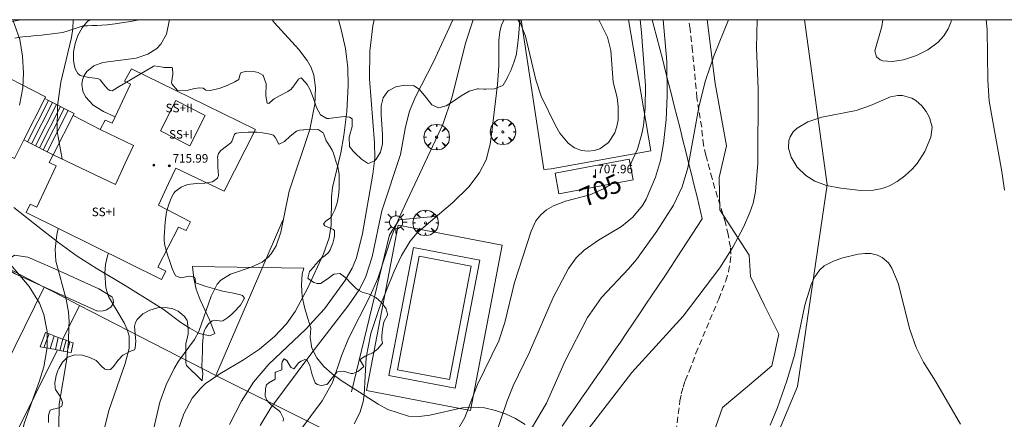
# Model space of a CAD drawing. Units: millimetres. Extents: x 423999 to 425000, y 4490999 to 4491501.
# Drawn here: x 424590 to 424682, y 4491463 to 4491500 of the extents above; entities that cross this region are included whole.
import ezdxf

# ---------------------------------------------------------------- set-up
doc = ezdxf.new("R2010")
doc.units = ezdxf.units.MM
doc.header["$MEASUREMENT"] = 0
doc.linetypes.add('SENDA', pattern=[0.842364, 0.557447, -0.284917])
for name, color, linetype, lineweight in [('1', 7, 'Continuous', 9), ('f012003p_num_plantas', 252, 'Continuous', 9), ('f030033l_senda', 7, 'SENDA', 9), ('f040012l_corrientenatural', 150, 'Continuous', 9), ('f040024s_piscina', 140, 'Continuous', 9), ('f050002l_curvanivel_cgn', 23, 'Continuous', 9), ('f050002l_curvanivel_mae', 213, 'Continuous', 9), ('f050009p_puntocotaconstruccionelevada', 211, 'Continuous', 9), ('f060140s_arboladourbano', 92, 'Continuous', 9), ('f061013p_arbol', 91, 'Continuous', 9), ('f070045l_muro_mur', 30, 'MURO2', 9), ('f070045l_muro_tap', 11, 'MURO2', 9), ('f070047l_seto', 91, 'Continuous', 9), ('f070048l_alambrada', 7, 'ALAMBRADA_3', 9), ('f070056l_edificacion_med', 221, 'Continuous', 9), ('f070056s_edificacion_edi', 240, 'Continuous', 9), ('f070057s_edificacionligera', 11, 'Continuous', 9), ('f070058l_elementoconstruido_bordillo', 30, 'Continuous', 9), ('f070066l_obracontencion', 11, 'CONTENCION', 9), ('f070069s_pistadeportiva', 7, 'Continuous', 9), ('f071028l_acera_escalera', 11, 'Continuous', 9), ('f071028s_acera_escalera', 11, 'Continuous', 9), ('f081055p_farola', 7, 'Continuous', 9), ('HOJAS', 7, 'Continuous', 9)]:
    doc.layers.add(name, color=color, linetype=linetype, lineweight=lineweight)
doc.styles.get("Standard").update_dxf_attribs({"font": 'arial.ttf'})
doc.styles.add('Style-s7210005_h', font='txt')
doc.linetypes.add('ALAMBRADA_3', pattern='A,6.1e-05,[1,alambrada_3.shx,S=1,R=0,X=0,Y=0],-6.119413', length=6.119474)
doc.linetypes.add('CONTENCION', pattern='A,6.1e-05,[1,obra_contencion.shx,S=1,R=0,X=0,Y=0],-6.120525', length=6.120586)
doc.linetypes.add('MURO2', pattern='A,3.1e-05,[1,muro2.shx,S=1,R=0,X=0,Y=0],-3.058844', length=3.058875)

# ---------------------------------------------------------------- blocks, each defined once
blk = doc.blocks.new('TVK2941S_ACAD_1_FMEBLOCK1')
at = {"layer": 'HOJAS'}
blk.add_lwpolyline([(-500, 250), (500, 250), (500, -250), (-500, -250)], close=True, dxfattribs=at)
blk = doc.blocks.new('punto_cota_construccion_elevada')
at = {"layer": 'f050009p_puntocotaconstruccionelevada'}
h = blk.add_hatch(color=256, dxfattribs=at)
h.dxf.hatch_style = 1
edge = h.paths.add_edge_path()
edge.add_arc((0, 0), 0.1, 0, 360)
blk.add_circle((0, 0), 0.1, dxfattribs=at)
blk = doc.blocks.new('arbol')
at = {"layer": 'f061013p_arbol', "color": 0, "linetype": 'Continuous', "lineweight": 0, "flags": 128}
for points in [[(0.96, 0.012), (1.2, 0.036), (1.128, 0.468), (0.888, 0.804), (0.528, 0.528), (0.816, 0.876), (0.48, 1.104), (0.048, 1.176), (0.012, 0.96), (-0.048, 1.176), (-0.48, 1.104), (-0.816, 0.876), (-0.504, 0.528), (-0.864, 0.804), (-1.104, 0.468), (-1.188, 0.036), (-0.936, 0.012)], [(-0.936, 0.012), (-1.188, -0.048), (-1.104, -0.48), (-0.864, -0.804), (-0.504, -0.504), (-0.816, -0.876), (-0.48, -1.116)], [(-0.48, -1.116), (-0.048, -1.188), (0.012, -0.936), (0.048, -1.188), (0.48, -1.116), (0.816, -0.876), (0.528, -0.504), (0.888, -0.804), (1.128, -0.48), (1.2, -0.048), (0.96, 0.012)]]:
    blk.add_lwpolyline(points, dxfattribs=at)
at = {"layer": 'f061013p_arbol', "color": 0, "linetype": 'Continuous', "lineweight": 0, "extrusion": (0, 0, -1)}
for start, end in [(180.0229, 7.59464), (7.22334, 180.0229)]:
    blk.add_arc((0, 0), 0.104, start, end, dxfattribs=at)
blk = doc.blocks.new('farola')
at = {"layer": '1'}
for points in [[(0, 1.05, 0), (0, 0.6, 0)], [(-1.05, 0, 0), (-0.59, 0, 0)], [(-0.75, 0.75, 0), (-0.42, 0.42, 0)], [(0.01, 0.61, 0), (0.09, 0.6, 0), (0.16, 0.58, 0), (0.24, 0.57, 0), (0.3, 0.52, 0), (0.37, 0.49, 0), (0.43, 0.43, 0), (0.48, 0.39, 0), (0.52, 0.31, 0), (0.57, 0.25, 0), (0.6, 0.18, 0), (0.61, 0.1, 0), (0.61, 0.03, 0), (0.61, -0.03, 0), (0.61, -0.11, 0), (0.6, -0.18, 0), (0.57, -0.26, 0), (0.52, -0.32, 0), (0.48, -0.39, 0), (0.43, -0.44, 0), (0.37, -0.5, 0), (0.3, -0.53, 0), (0.24, -0.57, 0), (0.16, -0.59, 0), (0.09, -0.6, 0), (0, -0.62, 0), (-0.06, -0.6, 0), (-0.14, -0.59, 0), (-0.21, -0.57, 0), (-0.27, -0.53, 0), (-0.35, -0.5, 0), (-0.41, -0.44, 0), (-0.45, -0.39, 0), (-0.5, -0.32, 0), (-0.54, -0.26, 0), (-0.57, -0.18, 0), (-0.59, -0.11, 0), (-0.59, -0.03, 0), (-0.59, 0.03, 0), (-0.59, 0.1, 0), (-0.57, 0.18, 0), (-0.54, 0.25, 0), (-0.5, 0.31, 0), (-0.45, 0.39, 0), (-0.41, 0.43, 0), (-0.35, 0.49, 0), (-0.27, 0.52, 0), (-0.21, 0.57, 0), (-0.14, 0.58, 0), (-0.06, 0.6, 0), (0.01, 0.61, 0)], [(0.75, 0.75, 0), (0.43, 0.43, 0)], [(1.05, 0, 0), (0.61, 0, 0)], [(-0.75, -0.74, 0), (-0.42, -0.41, 0)], [(0, -1.05, 0), (0, -0.62, 0)], [(0.75, -0.75, 0), (0.43, -0.44, 0)]]:
    blk.add_polyline3d(points, dxfattribs=at)

msp = doc.modelspace()

# ---------------------------------------------------------------- linework, layer by layer
at = {"layer": 'f030033l_senda'}
msp.add_polyline3d([(424650.947, 4491461.56, 0), (424651.314, 4491464.43, 0), (424651.445, 4491465.097, 0), (424651.609, 4491465.708, 0), (424651.814, 4491466.307, 0), (424652.189, 4491467.21, 0), (424652.817, 4491468.878, 0), (424654.939, 4491473.931, 0), (424655.59, 4491475.641, 0), (424655.849, 4491476.487, 0), (424656.014, 4491477.363, 0), (424656.071, 4491478.126, 0), (424656.025, 4491478.774, 0), (424655.819, 4491479.953, 0), (424655.564, 4491481.038, 0), (424654.312, 4491485.189, 0), (424653.731, 4491487.354, 0), (424653.513, 4491488.311, 0), (424653.35, 4491489.971, 0), (424653.07, 4491491.545, 0), (424652.906, 4491492.724, 0), (424652.491, 4491497.106, 0), (424652.264, 4491499.121, 0), (424652.14, 4491500, 0)], dxfattribs=at)
at = {"layer": 'f040012l_corrientenatural'}
msp.add_polyline3d([(424662.947, 4491500, 701.629), (424665.06, 4491484.58, 701.095), (424662.28, 4491465.77, 700.418), (424644.71, 4491423.83, 698.19), (424634.85, 4491403.33, 698.16), (424633, 4491386.06, 698.13), (424635.16, 4491370.95, 698.13), (424645.03, 4491360.46, 698.13), (424683.27, 4491341.34, 698.1), (424762.55, 4491302.96, 697.45), (424795.54, 4491290.63, 696.82), (424813.74, 4491274.28, 696.442), (424829.174, 4491265.016, 696.164)], dxfattribs=at)
at = {"layer": 'f040024s_piscina'}
msp.add_polyline3d([(424626.966, 4491477.945, 705.633), (424631.827, 4491477.014, 705.633), (424629.796, 4491466.415, 705.633), (424624.936, 4491467.346, 705.633)], close=True, dxfattribs=at)
at = {"layer": 'f050002l_curvanivel_cgn'}
for points in [[(424589.642, 4491492.025, 714), (424589.972, 4491493.629, 714), (424590.025, 4491495.041, 714), (424589.946, 4491496.604, 714), (424589.679, 4491498.165, 714), (424589.046, 4491499.905, 714)], [(424593.622, 4491487.002, 713), (424593.182, 4491489.597, 713), (424593.205, 4491491.963, 713), (424593.507, 4491494.181, 713), (424594.51, 4491498.352, 713), (424594.646, 4491499.192, 713), (424594.665, 4491500, 713)], [(424598.578, 4491490.943, 712), (424597.493, 4491491.435, 712), (424596.541, 4491492.03, 712), (424595.829, 4491492.794, 712), (424595.571, 4491493.332, 712), (424595.477, 4491493.943, 712), (424595.534, 4491494.381, 712), (424595.692, 4491494.795, 712), (424595.945, 4491495.169, 712), (424596.607, 4491495.689, 712), (424597.439, 4491496.006, 712), (424600.546, 4491496.408, 712), (424601.625, 4491496.772, 712), (424602.465, 4491497.312, 712), (424602.855, 4491497.716, 712), (424603.383, 4491498.647, 712), (424603.631, 4491499.85, 712), (424603.631, 4491500, 712)], [(424601.544, 4491459.057, 711), (424602.756, 4491464.304, 711), (424603.347, 4491465.931, 711), (424604.088, 4491467.45, 711), (424604.514, 4491468.152, 711), (424605.986, 4491470.167, 711), (424606.401, 4491470.905, 711), (424607.56, 4491474.204, 711), (424608.116, 4491475.33, 711), (424608.455, 4491475.709, 711), (424609.355, 4491476.249, 711), (424611.278, 4491476.92, 711), (424612.295, 4491477.382, 711), (424612.689, 4491477.684, 711), (424612.844, 4491477.803, 711), (424613.165, 4491478.158, 711), (424613.627, 4491478.915, 711), (424614.064, 4491480.183, 711), (424614.831, 4491484.004, 711), (424616.755, 4491489.753, 711), (424617.215, 4491492.107, 711), (424617.294, 4491493.647, 711), (424617.127, 4491494.824, 711), (424616.87, 4491495.54, 711), (424616.514, 4491496.202, 711), (424615.74, 4491497.227, 711), (424613.424, 4491499.731, 711), (424613.257, 4491500, 711)], [(424609.247, 4491462.218, 709), (424610.373, 4491464.421, 709), (424611.486, 4491466.181, 709), (424612.935, 4491467.848, 709), (424616.396, 4491471.116, 709), (424618.117, 4491473.025, 709), (424620.033, 4491475.634, 709), (424620.704, 4491476.825, 709), (424621.107, 4491477.79, 709), (424621.667, 4491480.048, 709), (424622.64, 4491485.593, 709), (424622.816, 4491487.095, 709), (424622.81, 4491488.508, 709), (424622.319, 4491494.493, 709), (424622.361, 4491497.059, 709), (424622.629, 4491499.432, 709), (424622.774, 4491500, 709)], [(424612.123, 4491462.133, 708), (424613.123, 4491463.786, 708), (424616.84, 4491468.809, 708), (424620.413, 4491473.396, 708), (424621.365, 4491474.81, 708), (424621.951, 4491475.94, 708), (424622.594, 4491477.887, 708), (424623.488, 4491482.171, 708), (424625.218, 4491487.435, 708), (424625.687, 4491490.01, 708), (424626.072, 4491491.457, 708), (424626.611, 4491492.755, 708), (424628.337, 4491496.145, 708), (424630.117, 4491500, 708)], [(424615.724, 4491461.502, 707), (424617.924, 4491464.431, 707), (424618.866, 4491466.139, 707), (424619.718, 4491468.638, 707), (424620.356, 4491470.242, 707), (424622.399, 4491474.23, 707), (424623.124, 4491475.865, 707), (424624.463, 4491479.923, 707), (424625.127, 4491481.615, 707), (424629.169, 4491490.209, 707), (424630.004, 4491492.712, 707), (424631.313, 4491497.89, 707), (424632.021, 4491500, 707)], [(424620.897, 4491462.296, 706), (424621.421, 4491463.313, 706), (424621.74, 4491464.356, 706), (424621.842, 4491464.985, 706), (424622.02, 4491468.487, 706), (424622.453, 4491470.725, 706), (424623.255, 4491473.133, 706), (424624.638, 4491476.524, 706), (424625.316, 4491477.996, 706), (424626.142, 4491479.345, 706), (424626.793, 4491480.102, 706), (424630.118, 4491482.957, 706), (424631.601, 4491484.396, 706), (424632.585, 4491485.669, 706), (424633.214, 4491486.93, 706), (424633.599, 4491488.392, 706), (424633.737, 4491489.291, 706), (424634.279, 4491493.95, 706), (424634.416, 4491495.655, 706), (424634.422, 4491498.069, 706), (424634.499, 4491498.867, 706), (424634.66, 4491499.522, 706), (424634.912, 4491500, 706)], [(424634.021, 4491461.061, 704), (424635.176, 4491464.437, 704), (424635.743, 4491465.829, 704), (424637.262, 4491468.98, 704), (424639.49, 4491474.088, 704), (424640.897, 4491476.778, 704), (424641.631, 4491477.769, 704), (424642.375, 4491478.486, 704), (424643.705, 4491479.418, 704), (424645.871, 4491480.719, 704), (424646.932, 4491481.569, 704), (424647.83, 4491482.672, 704), (424648.179, 4491483.268, 704), (424649.034, 4491485.305, 704), (424649.488, 4491486.863, 704), (424649.793, 4491488.463, 704), (424650.025, 4491490.681, 704), (424650.138, 4491492.906, 704), (424650.081, 4491496.116, 704), (424649.745, 4491500, 704)], [(424634.735, 4491457.283, 703), (424638.868, 4491464.231, 703), (424640.595, 4491468.18, 703), (424642.682, 4491472.208, 703), (424643.986, 4491474.075, 703), (424646.521, 4491476.756, 703), (424647.247, 4491477.624, 703), (424649.159, 4491480.259, 703), (424650.701, 4491482.683, 703), (424651.514, 4491484.412, 703), (424652.059, 4491486.166, 703), (424653.124, 4491492.007, 703), (424653.705, 4491494.33, 703), (424654.498, 4491496.683, 703), (424655.865, 4491500, 703)], [(424636.192, 4491500, 706), (424636.441, 4491499.634, 706), (424636.903, 4491498.457, 706), (424637.868, 4491494.393, 706), (424638.375, 4491492.873, 706), (424639.69, 4491490.13, 706), (424640.109, 4491489.405, 706), (424640.872, 4491488.474, 706), (424641.472, 4491488.051, 706), (424642.129, 4491487.796, 706), (424642.736, 4491487.722, 706), (424643.337, 4491487.789, 706), (424643.842, 4491487.963, 706), (424644.646, 4491488.538, 706), (424645.237, 4491489.448, 706), (424645.43, 4491490.043, 706), (424645.54, 4491490.673, 706), (424645.563, 4491491.895, 706), (424645.443, 4491492.732, 706), (424645.086, 4491494.161, 706), (424644.862, 4491497.14, 706), (424644.557, 4491498.356, 706), (424643.756, 4491500, 706)], [(424642.444, 4491461.404, 702), (424646.82, 4491467.085, 702), (424651.629, 4491472.343, 702), (424655.031, 4491476.852, 702), (424656.263, 4491478.787, 702), (424657.244, 4491480.652, 702), (424657.847, 4491482.007, 702), (424658.141, 4491482.885, 702), (424658.387, 4491483.973, 702), (424658.59, 4491486.612, 702), (424658.617, 4491493.559, 702), (424658.459, 4491497.389, 702), (424658.536, 4491499.975, 702), (424658.539, 4491500, 702)], [(424676.658, 4491500, 701), (424676.624, 4491499.74, 701), (424676.373, 4491499.146, 701), (424675.948, 4491498.497, 701), (424675.435, 4491497.917, 701), (424674.47, 4491497.178, 701), (424673.412, 4491496.656, 701), (424672.182, 4491496.256, 701), (424671.138, 4491496.101, 701), (424670.26, 4491496.171, 701), (424670.002, 4491496.265, 701), (424669.669, 4491496.528, 701), (424669.516, 4491497.095, 701), (424670.16, 4491499.367, 701), (424670.277, 4491500, 701)], [(424679.924, 4491500, 702), (424679.993, 4491499.101, 702), (424680.05, 4491494.349, 702), (424680.19, 4491492.388, 702), (424681.379, 4491485.834, 702), (424681.618, 4491484.107, 702)], [(424674.87, 4491489.98, 701), (424674.728, 4491489.026, 701), (424674.194, 4491487.704, 701), (424673.453, 4491486.583, 701), (424672.995, 4491486.053, 701), (424672.323, 4491485.42, 701), (424671.61, 4491484.892, 701), (424670.892, 4491484.497, 701), (424670.202, 4491484.258, 701), (424669.394, 4491484.108, 701), (424668.217, 4491484.078, 701), (424666.354, 4491484.268, 701), (424664.998, 4491484.544, 701), (424663.917, 4491484.933, 701), (424663.077, 4491485.456, 701), (424662.268, 4491486.254, 701), (424661.693, 4491487.17, 701), (424661.456, 4491488.02, 701), (424661.494, 4491488.733, 701), (424661.61, 4491489.087, 701), (424661.88, 4491489.523, 701), (424662.259, 4491489.888, 701), (424663.252, 4491490.46, 701), (424664.569, 4491490.9, 701), (424667.767, 4491491.542, 701), (424669.098, 4491491.997, 701), (424670.965, 4491492.804, 701), (424671.647, 4491492.938, 701), (424672.113, 4491492.938, 701), (424672.978, 4491492.689, 701), (424673.357, 4491492.456, 701), (424673.89, 4491491.975, 701), (424674.314, 4491491.42, 701), (424674.62, 4491490.86, 701), (424674.87, 4491489.98, 701)], [(424593.312, 4491461.925, 713), (424593.352, 4491464.122, 713), (424594.057, 4491468.364, 713), (424594.224, 4491470.009, 713), (424594.264, 4491471.337, 713), (424594.279, 4491471.815, 713), (424594.222, 4491472.703, 713), (424594.011, 4491473.939, 713), (424593.053, 4491477.47, 713), (424592.983, 4491478.6, 713), (424593.134, 4491479.93, 713), (424593.262, 4491480.53, 713)], [(424589.515, 4491459.324, 714), (424589.779, 4491460.999, 714), (424590.099, 4491462.335, 714), (424590.909, 4491464.597, 714), (424591.517, 4491466.295, 714), (424591.918, 4491467.612, 714), (424592.226, 4491469.413, 714), (424592.236, 4491470.901, 714), (424591.937, 4491472.51, 714), (424591.519, 4491473.559, 714), (424590.552, 4491475.114, 714), (424587.723, 4491478.396, 714)], [(424597.468, 4491461.401, 712), (424598.006, 4491463.54, 712), (424599.526, 4491467.919, 712), (424599.902, 4491469.313, 712), (424599.883, 4491470.46, 712), (424599.701, 4491471.097, 712), (424599.424, 4491471.715, 712), (424597.973, 4491474.182, 712), (424597.71, 4491474.968, 712), (424597.605, 4491476.356, 712), (424597.696, 4491477.159, 712), (424597.869, 4491477.974, 712), (424597.951, 4491478.219, 712)], [(424659.732, 4491462.176, 701), (424660.415, 4491463.813, 701), (424661.309, 4491466.302, 701), (424662.026, 4491468.695, 701), (424662.993, 4491473.367, 701), (424663.604, 4491475.381, 701), (424663.903, 4491476.018, 701), (424664.352, 4491476.644, 701), (424664.797, 4491477.03, 701), (424665.724, 4491477.5, 701), (424666.525, 4491477.771, 701), (424667.956, 4491478.124, 701), (424668.566, 4491478.197, 701), (424669.155, 4491478.185, 701), (424669.769, 4491478.038, 701), (424670.188, 4491477.827, 701), (424670.783, 4491477.3, 701), (424671.117, 4491476.82, 701), (424671.678, 4491475.404, 701), (424672.78, 4491471.11, 701), (424673.372, 4491469.402, 701), (424674.049, 4491468.043, 701), (424675.186, 4491466.263, 701), (424677.498, 4491462.258, 701)]]:
    msp.add_polyline3d(points, dxfattribs=at)
at = {"layer": 'f050002l_curvanivel_mae'}
for points in [[(424604.477, 4491461.703, 710), (424604.988, 4491463.231, 710), (424605.774, 4491464.688, 710), (424606.544, 4491465.6, 710), (424607.002, 4491466.016, 710), (424608.356, 4491466.961, 710), (424610.559, 4491468.253, 710), (424612.072, 4491469.274, 710), (424613.472, 4491470.436, 710), (424614.569, 4491471.623, 710), (424615.394, 4491472.79, 710), (424616.58, 4491474.974, 710), (424618.029, 4491478.164, 710), (424618.568, 4491479.646, 710), (424618.766, 4491480.821, 710), (424618.785, 4491483.472, 710), (424618.877, 4491484.355, 710), (424619.647, 4491487.588, 710), (424619.925, 4491489.185, 710), (424620.201, 4491491.447, 710), (424620.348, 4491493.848, 710), (424620.313, 4491495.518, 710), (424620.087, 4491497.313, 710), (424619.643, 4491499.219, 710), (424619.425, 4491500, 710)], [(424646.677, 4491486.503, 705), (424646.765, 4491486.632, 705), (424647.369, 4491487.93, 705), (424647.768, 4491489.344, 705), (424647.905, 4491490.139, 705), (424648.06, 4491491.769, 705), (424648.091, 4491493.846, 705), (424647.72, 4491498.804, 705), (424647.602, 4491500, 705)], [(424630.531, 4491461.625, 705), (424631.219, 4491462.879, 705), (424632.416, 4491465.948, 705), (424634.406, 4491470.052, 705), (424634.953, 4491471.756, 705), (424635.859, 4491475.491, 705), (424637.432, 4491480.285, 705), (424637.877, 4491481.239, 705), (424638.319, 4491481.789, 705), (424638.867, 4491482.253, 705), (424639.516, 4491482.637, 705), (424640.635, 4491483.066, 705), (424642.903, 4491483.655, 705), (424644.173, 4491484.22, 705), (424644.882, 4491484.65, 705), (424644.9, 4491484.664, 705)]]:
    msp.add_polyline3d(points, dxfattribs=at)
at = {"layer": 'f060140s_arboladourbano'}
msp.add_polyline3d([(424636.379, 4491500, 0), (424636.375, 4491499.956, 0), (424636.311, 4491499.159, 0), (424636.246, 4491498.363, 0), (424636.162, 4491497.568, 0), (424636.06, 4491496.875, 0), (424636.042, 4491496.776, 0), (424635.82, 4491496.012, 0), (424635.513, 4491495.271, 0), (424635.26, 4491494.688, 0), (424635.2, 4491494.53, 0), (424634.826, 4491493.896, 0), (424634.765, 4491493.848, 0), (424633.998, 4491493.546, 0), (424633.201, 4491493.517, 0), (424633.015, 4491493.512, 0), (424632.515, 4491493.552, 0), (424632.406, 4491493.546, 0), (424631.639, 4491493.323, 0), (424630.901, 4491492.891, 0), (424630.186, 4491492.394, 0), (424629.487, 4491491.978, 0), (424628.797, 4491491.787, 0), (424628.764, 4491491.786, 0), (424628.155, 4491492.07, 0), (424627.578, 4491492.765, 0), (424627.014, 4491493.484, 0), (424626.494, 4491493.831, 0), (424626.411, 4491493.849, 0), (424625.636, 4491493.891, 0), (424624.782, 4491493.736, 0), (424624.137, 4491493.405, 0), (424624.056, 4491493.337, 0), (424623.619, 4491492.725, 0), (424623.432, 4491491.971, 0), (424623.413, 4491491.119, 0), (424623.48, 4491490.214, 0), (424623.551, 4491489.303, 0), (424623.542, 4491488.429, 0), (424623.374, 4491487.638, 0), (424622.962, 4491486.976, 0), (424622.807, 4491486.832, 0), (424622.233, 4491486.586, 0), (424622.139, 4491486.616, 0), (424621.592, 4491486.988, 0), (424620.985, 4491487.538, 0), (424620.793, 4491487.738, 0), (424620.475, 4491488.172, 0), (424620.475, 4491488.173, 0), (424620.436, 4491489.033, 0), (424620.716, 4491490.028, 0), (424620.705, 4491490.765, 0), (424620.468, 4491490.904, 0), (424620.006, 4491490.954, 0), (424619.206, 4491490.884, 0), (424618.541, 4491490.796, 0), (424618.408, 4491490.77, 0), (424618.355, 4491490.773, 0), (424617.771, 4491491.127, 0), (424617.377, 4491491.804, 0), (424617.094, 4491492.636, 0), (424616.788, 4491493.47, 0), (424616.511, 4491493.944, 0), (424616.339, 4491494.178, 0), (424615.946, 4491494.581, 0), (424615.75, 4491494.489, 0), (424615.697, 4491494.438, 0), (424615.279, 4491493.817, 0), (424615.013, 4491493.513, 0), (424614.695, 4491493.301, 0), (424613.983, 4491492.924, 0), (424613.417, 4491492.616, 0), (424613.292, 4491492.519, 0), (424612.92, 4491492.195, 0), (424612.762, 4491492.208, 0), (424612.668, 4491492.905, 0), (424612.69, 4491494.011, 0), (424612.401, 4491494.807, 0), (424612.375, 4491494.828, 0), (424611.924, 4491495.072, 0), (424611.643, 4491495.15, 0), (424610.816, 4491495.201, 0), (424610.312, 4491495.055, 0), (424610.215, 4491494.812, 0), (424610.119, 4491494.412, 0), (424609.763, 4491494.208, 0), (424609.036, 4491493.859, 0), (424608.284, 4491493.589, 0), (424607.581, 4491493.415, 0), (424607.507, 4491493.402, 0), (424607.043, 4491493.411, 0), (424606.793, 4491493.601, 0), (424606.771, 4491493.608, 0), (424606.491, 4491493.649, 0), (424605.98, 4491493.589, 0), (424605.186, 4491493.356, 0), (424604.416, 4491493.383, 0), (424604.394, 4491493.393, 0), (424603.891, 4491494.018, 0), (424603.845, 4491494.113, 0), (424603.978, 4491494.924, 0), (424603.925, 4491495.518, 0), (424603.839, 4491495.533, 0), (424603.128, 4491495.552, 0), (424603.039, 4491495.563, 0), (424602.234, 4491495.685, 0), (424602.122, 4491495.641, 0), (424601.531, 4491495.301, 0), (424600.848, 4491494.889, 0), (424600.183, 4491494.489, 0), (424600.166, 4491494.478, 0), (424599.478, 4491494.07, 0), (424598.79, 4491493.663, 0), (424598.292, 4491493.369, 0), (424598.088, 4491493.393, 0), (424597.9, 4491493.528, 0), (424597.508, 4491494, 0), (424597.195, 4491494.394, 0), (424596.964, 4491494.518, 0), (424596.137, 4491494.615, 0), (424595.328, 4491494.781, 0), (424595.095, 4491494.981, 0), (424594.856, 4491495.426, 0), (424594.753, 4491495.836, 0), (424594.698, 4491496.21, 0), (424594.704, 4491496.982, 0), (424594.708, 4491497.009, 0), (424594.855, 4491497.784, 0), (424595.104, 4491498.53, 0), (424595.498, 4491499.243, 0), (424595.906, 4491499.748, 0), (424596.076, 4491499.894, 0), (424596.342, 4491500, 0), (424599.07, 4491500, 0), (424599.212, 4491499.989, 0), (424599.545, 4491500, 0)], close=True, dxfattribs=at)
for points in [[(424654.28, 4491460.993, 0), (424655.279, 4491463.831, 0), (424657.601, 4491465.76, 0), (424659.902, 4491467.711, 0), (424660.539, 4491470.645, 0), (424659.214, 4491473.34, 0), (424657.917, 4491476.054, 0), (424657.785, 4491478.038, 0), (424655.042, 4491482.272, 0), (424654.983, 4491485.274, 0), (424655.668, 4491488.222, 0), (424654.61, 4491494.042, 0), (424653.849, 4491500, 0), (424693.857, 4491500, 0.31)], [(424592.365, 4491462.405, 0), (424592.361, 4491463.065, 0), (424592.362, 4491463.088, 0), (424592.529, 4491463.563, 0), (424592.667, 4491463.645, 0), (424593.086, 4491463.723, 0), (424593.314, 4491463.799, 0), (424593.608, 4491463.953, 0), (424593.683, 4491464.278, 0), (424593.554, 4491464.647, 0), (424593.395, 4491464.923, 0), (424593.006, 4491465.494, 0), (424592.968, 4491465.623, 0), (424592.945, 4491466.131, 0), (424593.074, 4491466.809, 0), (424593.243, 4491467.265, 0), (424593.335, 4491467.467, 0), (424593.68, 4491468.053, 0), (424594.1, 4491468.475, 0), (424594.165, 4491468.519, 0), (424594.806, 4491468.733, 0), (424595.522, 4491468.688, 0), (424596.231, 4491468.474, 0), (424596.813, 4491468.201, 0), (424596.85, 4491468.179, 0), (424597.316, 4491467.676, 0), (424597.624, 4491467.406, 0), (424597.882, 4491467.332, 0), (424598.153, 4491467.378, 0), (424598.441, 4491467.636, 0), (424598.842, 4491468.203, 0), (424599.307, 4491468.693, 0), (424599.336, 4491468.71, 0), (424599.901, 4491469.011, 0), (424600.104, 4491469.108, 0), (424600.381, 4491469.204, 0), (424600.463, 4491469.355, 0), (424600.503, 4491470.027, 0), (424600.497, 4491470.279, 0), (424600.459, 4491470.7, 0), (424600.377, 4491471.374, 0), (424600.48, 4491471.756, 0), (424600.651, 4491472.031, 0), (424601.178, 4491472.549, 0), (424601.831, 4491472.907, 0), (424602.546, 4491473.11, 0), (424603.255, 4491473.161, 0), (424603.88, 4491473.068, 0), (424603.892, 4491473.065, 0), (424604.472, 4491472.796, 0), (424605.028, 4491472.344, 0), (424605.061, 4491472.311, 0), (424605.295, 4491471.931, 0), (424605.34, 4491471.746, 0), (424605.41, 4491471.073, 0), (424605.391, 4491470.697, 0), (424605.344, 4491470.407, 0), (424605.198, 4491469.745, 0), (424605.177, 4491469.46, 0), (424605.181, 4491469.073, 0), (424605.183, 4491468.951, 0), (424605.189, 4491468.4, 0), (424605.194, 4491467.979, 0), (424605.249, 4491467.746, 0), (424605.728, 4491467.253, 0), (424606.131, 4491466.909, 0), (424606.259, 4491466.728, 0), (424606.7, 4491466.311, 0), (424606.711, 4491466.335, 0), (424606.757, 4491467.002, 0), (424606.685, 4491467.653, 0), (424606.686, 4491467.683, 0), (424606.704, 4491468.356, 0), (424606.725, 4491469.029, 0), (424606.754, 4491469.702, 0), (424606.795, 4491470.375, 0), (424606.809, 4491470.556, 0), (424606.938, 4491471.026, 0), (424607.04, 4491471.236, 0), (424607.297, 4491471.61, 0), (424607.654, 4491471.906, 0), (424607.855, 4491471.963, 0), (424608.547, 4491471.883, 0), (424608.643, 4491471.914, 0), (424609.116, 4491472.22, 0), (424609.463, 4491472.526, 0), (424609.651, 4491472.704, 0), (424610.293, 4491473.373, 0), (424610.649, 4491474.008, 0), (424610.477, 4491474.269, 0), (424610.273, 4491474.342, 0), (424609.62, 4491474.493, 0), (424608.945, 4491474.613, 0), (424608.624, 4491474.687, 0), (424608.291, 4491474.776, 0), (424607.642, 4491474.957, 0), (424606.996, 4491475.152, 0), (424606.356, 4491475.364, 0), (424606.091, 4491475.459, 0), (424606.041, 4491475.859, 0), (424606.003, 4491475.993, 0), (424605.514, 4491476.07, 0), (424604.703, 4491475.915, 0), (424604.21, 4491476.11, 0), (424604.179, 4491476.177, 0), (424603.916, 4491476.797, 0), (424603.714, 4491477.354, 0), (424603.688, 4491477.432, 0), (424603.476, 4491478.071, 0), (424603.282, 4491478.715, 0), (424603.224, 4491478.936, 0), (424603.166, 4491479.38, 0), (424603.173, 4491479.898, 0), (424603.179, 4491480.054, 0), (424603.213, 4491480.722, 0), (424603.278, 4491481.385, 0), (424603.391, 4491482.042, 0), (424603.568, 4491482.695, 0), (424603.827, 4491483.343, 0), (424604.077, 4491483.813, 0), (424604.19, 4491483.968, 0), (424604.732, 4491484.366, 0), (424604.878, 4491484.452, 0), (424605.365, 4491484.637, 0), (424606.147, 4491484.724, 0), (424606.956, 4491484.755, 0), (424607.659, 4491484.871, 0), (424608.125, 4491485.21, 0), (424608.22, 4491485.463, 0), (424608.214, 4491485.841, 0), (424608.165, 4491486.234, 0), (424608.161, 4491486.514, 0), (424608.157, 4491486.936, 0), (424608.147, 4491487.188, 0), (424608.218, 4491487.509, 0), (424608.449, 4491487.789, 0), (424608.974, 4491488.189, 0), (424608.979, 4491488.192, 0), (424609.384, 4491488.508, 0), (424609.482, 4491488.634, 0), (424609.716, 4491489.324, 0), (424609.872, 4491489.424, 0), (424610.339, 4491489.487, 0), (424611.012, 4491489.506, 0), (424611.172, 4491489.507, 0), (424611.686, 4491489.515, 0), (424611.817, 4491489.512, 0), (424612.355, 4491489.45, 0), (424612.72, 4491489.387, 0), (424613.018, 4491489.32, 0), (424613.36, 4491489.212, 0), (424613.57, 4491488.969, 0), (424613.879, 4491488.388, 0), (424613.889, 4491488.387, 0), (424614.396, 4491488.625, 0), (424614.931, 4491489.149, 0), (424615.522, 4491489.607, 0), (424615.803, 4491489.696, 0), (424616.183, 4491489.737, 0), (424616.191, 4491489.737, 0), (424616.856, 4491489.774, 0), (424617.524, 4491489.751, 0), (424617.53, 4491489.75, 0), (424617.991, 4491489.432, 0), (424618.053, 4491489.331, 0), (424618.299, 4491488.704, 0), (424618.371, 4491488.561, 0), (424618.675, 4491488.149, 0), (424618.857, 4491487.838, 0), (424618.963, 4491487.544, 0), (424619.132, 4491487.015, 0), (424619.167, 4491486.901, 0), (424619.36, 4491486.257, 0), (424619.446, 4491485.944, 0), (424619.506, 4491485.599, 0), (424619.513, 4491484.922, 0), (424619.506, 4491484.741, 0), (424619.485, 4491484.25, 0), (424619.429, 4491483.581, 0), (424619.313, 4491482.92, 0), (424619.107, 4491482.272, 0), (424618.781, 4491481.642, 0), (424618.699, 4491481.52, 0), (424618.376, 4491481.298, 0), (424618.262, 4491481.192, 0), (424618.051, 4491480.949, 0), (424618.162, 4491480.76, 0), (424618.977, 4491480.435, 0), (424619.065, 4491480.288, 0), (424619.051, 4491479.812, 0), (424618.995, 4491479.529, 0), (424618.893, 4491479.149, 0), (424618.664, 4491478.515, 0), (424618.503, 4491478.27, 0), (424618.205, 4491478.015, 0), (424617.877, 4491477.772, 0), (424617.693, 4491477.586, 0), (424617.243, 4491477.086, 0), (424617.183, 4491477.016, 0), (424616.73, 4491476.502, 0), (424616.584, 4491475.874, 0), (424616.624, 4491475.82, 0), (424617.143, 4491475.468, 0), (424617.445, 4491475.375, 0), (424617.765, 4491475.393, 0), (424618.388, 4491475.787, 0), (424619.008, 4491476.248, 0), (424619.581, 4491476.311, 0), (424619.614, 4491476.295, 0), (424620.152, 4491475.899, 0), (424620.629, 4491475.385, 0), (424621.108, 4491474.902, 0), (424621.36, 4491474.725, 0), (424621.658, 4491474.592, 0), (424622.298, 4491474.402, 0), (424622.928, 4491474.081, 0), (424622.938, 4491474.072, 0), (424623.481, 4491473.571, 0), (424623.885, 4491473.012, 0), (424624.016, 4491472.533, 0), (424624, 4491472.418, 0), (424623.68, 4491471.804, 0), (424623.676, 4491471.788, 0), (424623.561, 4491471.14, 0), (424623.49, 4491470.466, 0), (424623.472, 4491470.093, 0), (424623.547, 4491469.842, 0), (424623.532, 4491469.81, 0), (424623.106, 4491469.292, 0), (424622.64, 4491468.926, 0), (424622.564, 4491468.872, 0), (424621.939, 4491468.594, 0), (424621.482, 4491468.327, 0), (424621.456, 4491468.22, 0), (424621.803, 4491467.63, 0), (424621.776, 4491467.598, 0), (424621.349, 4491467.24, 0), (424621.242, 4491467.178, 0), (424620.787, 4491466.995, 0), (424620.613, 4491466.976, 0), (424619.908, 4491467.198, 0), (424619.346, 4491467.16, 0), (424619.288, 4491467.108, 0), (424618.874, 4491466.631, 0), (424618.848, 4491466.6, 0), (424618.437, 4491466.066, 0), (424618.359, 4491465.972, 0), (424617.804, 4491465.858, 0), (424617.444, 4491465.962, 0), (424617.246, 4491466.133, 0), (424616.966, 4491466.864, 0), (424616.761, 4491467.725, 0), (424616.474, 4491468.276, 0), (424616.288, 4491468.31, 0), (424615.947, 4491468.155, 0), (424615.715, 4491467.984, 0), (424615.467, 4491467.631, 0), (424615.268, 4491467.426, 0), (424615.016, 4491467.552, 0), (424614.964, 4491467.614, 0), (424614.624, 4491468.193, 0), (424614.616, 4491468.201, 0), (424614.353, 4491468.373, 0), (424614.178, 4491468.07, 0), (424614.142, 4491467.853, 0), (424614.146, 4491467.505, 0), (424614.148, 4491467.392, 0), (424614.148, 4491467.339, 0), (424613.551, 4491467.123, 0), (424613.509, 4491467.081, 0), (424613.524, 4491466.471, 0), (424613.516, 4491466.456, 0), (424612.926, 4491466.128, 0), (424612.721, 4491465.937, 0), (424612.614, 4491465.579, 0), (424612.605, 4491464.861, 0), (424612.753, 4491464.502, 0), (424612.931, 4491464.275, 0), (424613.148, 4491464.054, 0), (424613.443, 4491463.846, 0), (424613.911, 4491463.511, 0), (424613.988, 4491463.427, 0), (424614.312, 4491462.776, 0), (424614.27, 4491462.556, 0)], [(424589.128, 4491482.475, 0), (424591.648, 4491480.485, 0), (424593.328, 4491479.175, 0), (424595.038, 4491477.924, 0), (424596.798, 4491476.804, 0), (424599.508, 4491475.214, 0), (424602.178, 4491473.564, 0), (424603.058, 4491472.984, 0), (424604.708, 4491471.754, 0), (424605.558, 4491471.214, 0), (424606.438, 4491470.734, 0), (424607.418, 4491470.494, 0), (424607.878, 4491470.734, 0), (424607.398, 4491471.994, 0), (424606.508, 4491473.864, 0), (424606.148, 4491474.854, 0), (424605.918, 4491475.844, 0), (424605.808, 4491476.974, 0), (424616.198, 4491476.824, 0), (424616.058, 4491476.274, 0), (424615.978, 4491475.224, 0), (424616.058, 4491474.184, 0), (424616.268, 4491473.164, 0), (424616.548, 4491472.204, 0), (424616.858, 4491471.224, 0), (424616.778, 4491470.344, 0), (424616.938, 4491469.344, 0), (424617.408, 4491468.444, 0), (424618.078, 4491467.644, 0), (424618.838, 4491466.964, 0), (424619.678, 4491466.324, 0), (424621.388, 4491465.234, 0), (424623.148, 4491464.114, 0), (424624.048, 4491463.644, 0), (424625.978, 4491463.024, 0), (424626.978, 4491462.984, 0), (424627.978, 4491463.104, 0), (424630.978, 4491463.784, 0), (424632.008, 4491463.864, 0), (424633.068, 4491463.784, 0), (424634.088, 4491463.544, 0), (424635.038, 4491463.224, 0), (424635.978, 4491462.784, 0), (424636.858, 4491462.244, 0)]]:
    msp.add_polyline3d(points, dxfattribs=at)
at = {"layer": 'f070045l_muro_mur'}
for points in [[(424639.298, 4491486.094, 705.862), (424638.598, 4491486.034, 705.862), (424636.488, 4491500, 707.735)], [(424646.521, 4491500, 705.972), (424648.588, 4491487.774, 704.778), (424639.298, 4491486.094, 705.862)], [(424620.658, 4491465.264, 707.258), (424624.188, 4491479.914, 710.449), (424625.108, 4491481.324, 710.449), (424628.668, 4491481.664, 706.881)]]:
    msp.add_polyline3d(points, dxfattribs=at)
at = {"layer": 'f070045l_muro_tap'}
msp.add_line((424597.182, 4491489.763, 714.186), (424594.659, 4491491.053, 714.186), dxfattribs=at)
for points in [[(424586.02, 4491494.93, 717.165), (424586.099, 4491495.045, 714.681), (424587.089, 4491496.685, 714.186), (424587.549, 4491499.575, 714.157), (424589.776, 4491500, 713.916)], [(424634.328, 4491453.704, 703.625), (424609.288, 4491466.154, 709.59), (424607.999, 4491466.815, 710.169), (424596.348, 4491472.784, 715.398), (424595.264, 4491473.344, 715.398), (424592.818, 4491474.605, 715.398), (424591.948, 4491475.045, 715.398), (424576.778, 4491482.955, 715.614), (424575.418, 4491483.675, 715.614), (424579.159, 4491491.445, 714.681), (424580.529, 4491491.535, 714.681), (424582.659, 4491490.385, 714.681)]]:
    msp.add_polyline3d(points, dxfattribs=at)
at = {"layer": 'f070047l_seto'}
for points in [[(424600.919, 4491500, 712.644), (424600.831, 4491499.98, 712.644), (424600.332, 4491499.888, 712.644), (424599.835, 4491499.805, 712.644), (424599.334, 4491499.729, 712.645), (424598.831, 4491499.661, 712.653), (424598.333, 4491499.595, 712.669), (424597.835, 4491499.531, 712.695), (424597.337, 4491499.479, 712.777), (424596.88, 4491499.458, 712.986), (424596.442, 4491499.447, 713.232), (424596.008, 4491499.441, 713.496), (424595.583, 4491499.437, 713.767), (424595.123, 4491499.279, 713.898), (424594.661, 4491499.116, 714.001), (424594.188, 4491498.953, 714.086), (424593.703, 4491498.813, 714.139), (424593.208, 4491498.734, 714.151), (424592.708, 4491498.671, 714.155), (424592.204, 4491498.616, 714.156), (424591.702, 4491498.566, 714.157), (424591.203, 4491498.52, 714.157), (424590.701, 4491498.474, 714.157), (424590.202, 4491498.428, 714.157), (424589.7, 4491498.376, 714.157), (424589.208, 4491498.272, 714.158)], [(424596.94, 4491472.813, 715.398), (424595.349, 4491473.533, 715.398), (424589.236, 4491476.296, 715.398), (424588.892, 4491476.508, 715.398), (424588.734, 4491476.719, 715.398), (424588.602, 4491477.274, 713.946), (424588.629, 4491477.512, 713.946), (424588.787, 4491477.75, 713.946), (424589.184, 4491478.04, 713.946), (424590.425, 4491477.855, 713.946), (424592.724, 4491476.85, 715.398), (424597.07, 4491474.874, 712.3), (424598.179, 4491474.2, 712.3), (424598.318, 4491474.121, 712.3), (424598.407, 4491473.922, 712.3), (424598.427, 4491473.605, 712.3), (424598.377, 4491473.467, 712.3), (424598.189, 4491473.189, 712.3), (424597.783, 4491472.922, 712.3), (424597.466, 4491472.833, 712.3), (424596.94, 4491472.813, 715.398)]]:
    msp.add_polyline3d(points, dxfattribs=at)
at = {"layer": 'f070048l_alambrada'}
for points in [[(424648.728, 4491500, 704.716), (424648.888, 4491499.394, 704.716), (424649.158, 4491498.334, 704.716), (424649.438, 4491497.274, 704.716), (424649.708, 4491496.214, 704.778), (424649.978, 4491495.154, 704.778), (424650.248, 4491494.084, 704.791), (424650.518, 4491493.024, 704.778), (424650.788, 4491491.964, 704.778), (424651.058, 4491490.904, 704.778), (424651.328, 4491489.834, 704.778), (424651.598, 4491488.774, 704.778), (424651.858, 4491487.714, 704.778), (424652.128, 4491486.654, 704.383), (424652.398, 4491485.584, 704.383), (424652.658, 4491484.524, 704.383), (424652.928, 4491483.464, 704.383), (424653.398, 4491481.414, 704.383), (424651.068, 4491477.854, 704.383), (424650.488, 4491476.974, 702.773), (424649.898, 4491476.084, 702.773), (424649.308, 4491475.204, 702.773), (424648.718, 4491474.324, 702.773), (424648.128, 4491473.444, 702.773), (424647.538, 4491472.564, 702.773), (424646.948, 4491471.684, 704.466), (424646.348, 4491470.804, 704.466), (424645.758, 4491469.924, 704.466), (424645.158, 4491469.054, 704.466), (424644.558, 4491468.174, 704.466), (424643.958, 4491467.304, 704.466), (424643.348, 4491466.424, 703.378), (424642.748, 4491465.554, 703.378), (424642.138, 4491464.684, 703.378), (424641.538, 4491463.814, 703.378), (424640.928, 4491462.944, 703.378), (424640.318, 4491462.074, 703.378)], [(424591.948, 4491475.045, 715.398), (424575.688, 4491442.005, 717.185), (424560.568, 4491449.385, 717.583), (424576.778, 4491482.955, 715.614)]]:
    msp.add_polyline3d(points, dxfattribs=at)
at = {"layer": 'f070056l_edificacion_med'}
msp.add_polyline3d([(424604.239, 4491492.455, 720.901), (424602.811, 4491489.647, 720.901), (424605.566, 4491488.246, 720.901), (424606.994, 4491491.055, 720.901), (424604.239, 4491492.455, 720.901)], dxfattribs=at)
at = {"layer": 'f070056s_edificacion_edi'}
msp.add_polyline3d([(424602.912, 4491475.773, 712.3), (424590.272, 4491482.004, 713.946), (424590.642, 4491482.794, 713.946), (424591.272, 4491482.514, 713.946), (424593.082, 4491486.353, 713.946), (424592.432, 4491486.683, 714.186), (424592.802, 4491487.393, 714.186), (424598.622, 4491484.613, 712.674), (424599.532, 4491486.623, 712.229), (424600.282, 4491488.273, 712.229), (424597.182, 4491489.763, 714.186), (424597.652, 4491490.633, 712.229), (424598.292, 4491490.343, 712.229), (424600.032, 4491493.993, 712.229), (424599.472, 4491494.273, 712.229), (424600.102, 4491495.423, 712.229), (424605.578, 4491492.747, 712.037), (424611.682, 4491489.763, 711.822), (424608.752, 4491484.003, 711.458), (424604.262, 4491486.153, 712.674), (424603.572, 4491484.703, 712.674), (424602.622, 4491482.703, 712.674), (424605.612, 4491481.143, 712.674), (424605.212, 4491480.333, 712.674), (424604.512, 4491480.643, 712.674), (424602.572, 4491476.903, 712.674), (424603.302, 4491476.543, 712.674)], close=True, dxfattribs=at)
at = {"layer": 'f070057s_edificacionligera'}
msp.add_polyline3d([(424646.587, 4491486.983, 707.908), (424646.948, 4491485.045, 707.908), (424640.02, 4491483.755, 707.908), (424639.659, 4491485.694, 707.908)], close=True, dxfattribs=at)
at = {"layer": 'f070058l_elementoconstruido_bordillo'}
for points in [[(424586.468, 4491495.657, 714.54), (424592.095, 4491492.811, 714.01), (424592.013, 4491492.65, 714.01), (424590.054, 4491488.788, 714.02), (424589.172, 4491487.05, 713.95), (424582.659, 4491490.385, 714.29)], [(424631.753, 4491463.531, 704.67), (424622.052, 4491465.39, 706.48), (424625.01, 4491480.829, 705.86), (424634.711, 4491478.97, 705.58), (424631.753, 4491463.531, 704.67)], [(424630.337, 4491465.619, 705.69), (424624.139, 4491466.806, 705.65), (424626.426, 4491478.742, 705.76), (424632.624, 4491477.554, 705.65), (424630.337, 4491465.619, 705.69)]]:
    msp.add_polyline3d(points, dxfattribs=at)
at = {"layer": 'f070066l_obracontencion'}
for p, q in [((424614.245, 4491481.292, 710.85), (424607.999, 4491466.815, 710.85)), ((424595.264, 4491473.344, 714.93), (424593.699, 4491470.202, 714.236)), ((424593.194, 4491469.186, 714.555), (424581.813, 4491446.326, 714.93))]:
    msp.add_line(p, q, dxfattribs=at)
at = {"layer": 'f070069s_pistadeportiva'}
msp.add_polyline3d([(424575.688, 4491442.005, 0), (424591.948, 4491475.045, -1.787), (424576.778, 4491482.955, -1.571), (424560.568, 4491449.385, 0.398)], close=True, dxfattribs=at)
at = {"layer": 'f071028l_acera_escalera'}
for p, q in [((424590.401, 4491488.612, 714.186), (424592.361, 4491492.474, 714.186)), ((424590.785, 4491488.417, 714.186), (424592.744, 4491492.28, 714.186)), ((424591.15, 4491488.232, 714.186), (424593.11, 4491492.094, 714.186)), ((424591.534, 4491488.037, 714.186), (424593.493, 4491491.9, 714.186)), ((424591.875, 4491487.864, 714.186), (424593.835, 4491491.726, 714.186)), ((424592.241, 4491487.678, 714.186), (424594.2, 4491491.541, 714.186)), ((424591.937, 4491469.423, 714.179), (424592.41, 4491470.685, 712.696)), ((424592.507, 4491469.315, 714.179), (424592.881, 4491470.508, 713.005)), ((424593.018, 4491469.219, 714.179), (424593.268, 4491470.363, 713.259)), ((424593.427, 4491469.142, 714.179), (424593.699, 4491470.202, 714.236)), ((424593.724, 4491469.087, 714.179), (424593.999, 4491470.089, 713.739)), ((424594.118, 4491469.012, 714.179), (424594.359, 4491469.955, 713.975))]:
    msp.add_line(p, q, dxfattribs=at)
at = {"layer": 'f071028s_acera_escalera'}
for points in [[(424592.802, 4491487.393, 714.186), (424590.401, 4491488.612, 714.186), (424590.054, 4491488.788, 714.186), (424592.013, 4491492.65, 714.186), (424592.361, 4491492.474, 714.186), (424594.762, 4491491.256, 714.186)], [(424592.094, 4491470.803, 712.489), (424591.586, 4491469.489, 714.179), (424591.937, 4491469.423, 714.179), (424592.507, 4491469.315, 714.179), (424593.018, 4491469.219, 714.179), (424593.427, 4491469.142, 714.179), (424593.724, 4491469.087, 714.179), (424594.118, 4491469.012, 714.179), (424594.221, 4491468.993, 714.179), (424594.471, 4491468.946, 714.179), (424594.67, 4491469.838, 714.179), (424594.554, 4491469.881, 714.103), (424594.359, 4491469.955, 713.975), (424593.999, 4491470.089, 713.739), (424593.699, 4491470.202, 713.542), (424593.268, 4491470.363, 713.259), (424592.881, 4491470.508, 713.005), (424592.41, 4491470.685, 712.696)]]:
    msp.add_polyline3d(points, close=True, dxfattribs=at)

# ---------------------------------------------------------------- block references
at = {"layer": 'f050009p_puntocotaconstruccionelevada'}
for p in [(424602.198, 4491486.435, 715.88), (424603.648, 4491486.363, 715.99), (424643.304, 4491485.369, 707.96)]:
    msp.add_blockref('punto_cota_construccion_elevada', p, dxfattribs=at)
at = {"layer": 'f061013p_arbol'}
for p in [(424628.604, 4491489.043, 707.736), (424634.782, 4491489.539, 707.736), (424627.561, 4491481.041, 706.881)]:
    msp.add_blockref('arbol', p, dxfattribs=at)
at = {"layer": 'f081055p_farola'}
msp.add_blockref('farola', (424624.8, 4491481.104, 710.449), dxfattribs=at)
at = {"layer": 'HOJAS'}
msp.add_blockref('TVK2941S_ACAD_1_FMEBLOCK1', (424500, 4491250), dxfattribs=at)

# ---------------------------------------------------------------- texts
at = {"layer": 'f012003p_num_plantas', "char_height": 0.8, "attachment_point": 5}
for s, insert, width in [('{\\fArial|b0|i0;SS+II}', (424604.568, 4491491.76), 4), ('{\\fArial|b0|i0;SS+I}', (424604.731, 4491489.305), 3.2), ('{\\fArial|b0|i0;I}', (424643.442, 4491485.63), 0.8), ('{\\fArial|b0|i0;SS+I}', (424597.514, 4491482.07), 3.2)]:
    msp.add_mtext(s, dxfattribs=dict(at, insert=insert, width=width))
at = {"layer": 'f050002l_curvanivel_mae', "insert": (424643.897, 4491484.097, 705), "char_height": 1.75, "width": 5.25, "attachment_point": 5, "rotation": 23.97763}
msp.add_mtext('{\\fRoman|b1|i0;705}', dxfattribs=at)
at = {"layer": 'f050009p_puntocotaconstruccionelevada', "style": 'Style-s7210005_h'}
for s, p in [('715.99', (424603.948, 4491486.663, 715.99)), ('707.96', (424643.604, 4491485.669, 707.96))]:
    msp.add_text(s, height=0.8, dxfattribs=at).set_placement(p)

doc.saveas('drawing.dxf')
